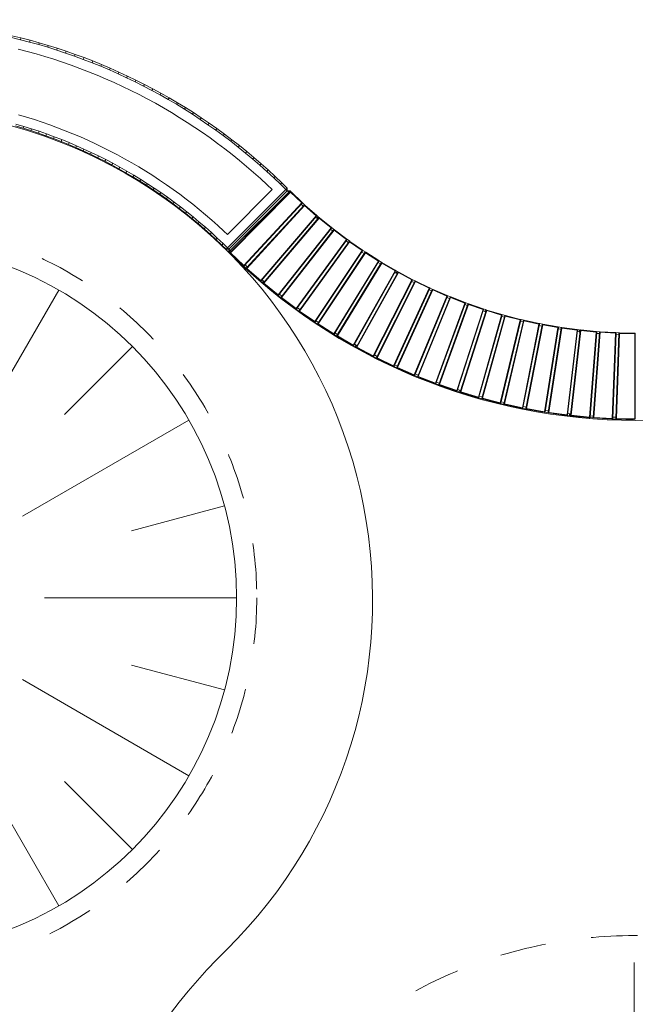
# Model space of a CAD drawing. Units: centimetres. Extents: x -1080 to 1020, y -1425 to 1545.
# Drawn here: x -320 to 1, y 203 to 716 of the extents above; entities that cross this region are included whole.
import ezdxf

# ---------------------------------------------------------------- set-up
doc = ezdxf.new("R2010")
doc.units = ezdxf.units.CM
doc.header["$MEASUREMENT"] = 0
doc.linetypes.add('Przerywana', pattern=[48, 24, -24])
doc.linetypes.add('Wipeout_Contour', pattern=[100, 0, -100])
for name, color, linetype in [('InerSystem-drawing', 7, 'Continuous'), ('Warstwa 1', 7, 'Continuous'), ('Zabawki 3D', 7, 'Continuous')]:
    doc.layers.add(name, color=color, linetype=linetype)
doc.dimstyles.new('GENERATED_STYLE__1', dxfattribs={"dimtxt": 30, "dimasz": 28.5, "dimexe": 0.18, "dimexo": 300, "dimgap": 0.09, "dimtad": 1, "dimdec": 0, "dimzin": 0, "dimdsep": 46, "dimtxsty": 'Standard', "dimblk": 'ARROWHEAD_6', "dimblk1": 'ARROWHEAD_6', "dimblk2": 'ARROWHEAD_6', "dimcen": 0.09, "dimse1": 1, "dimse2": 1, "dimclrd": 7, "dimclre": 7, "dimclrt": 7, "dimadec": 1, "dimazin": 0, "dimtfac": 1, "dimtdec": 4, "dimtmove": 0, "dimatfit": 3, "dimfxl": 1, "dimtolj": 1, "dimtzin": 0, "dimarcsym": 0})

# ---------------------------------------------------------------- blocks, each defined once
blk = doc.blocks.new('13 Ławka beton z podwójną donicą 05')
at = {"layer": 'Zabawki 3D', "color": 5, "linetype": 'Continuous', "lineweight": 13}
for p, q in [((-211.42, 0), (-212.83, -0.01)), ((-211.42, 0), (-212.13, -0.71)), ((-181.02, -30.41), (-211.42, 0)), ((-215.57, -2.79), (-218.96, -6.35)), ((-214.86, -3.49), (-218.23, -7.03)), ((-212.83, -0.01), (-215.57, -2.79)), ((-214.86, -3.49), (-215.57, -2.79)), ((-212.13, -0.71), (-214.86, -3.49)), ((-212.13, -0.71), (-212.83, -0.01)), ((-181.72, -31.12), (-212.13, -0.71)), ((-222.29, -9.96), (-225.55, -13.62)), ((-218.96, -6.35), (-222.29, -9.96)), ((-222.29, -9.96), (-221.54, -10.63)), ((-218.23, -7.03), (-221.54, -10.63)), ((-218.96, -6.35), (-218.23, -7.03)), ((-214.58, -10.45), (-212.08, -7.83)), ((-212.08, -7.83), (-188.74, -31.17)), ((-225.55, -13.62), (-228.76, -17.34)), ((-224.8, -14.28), (-228, -17.99)), ((-225.55, -13.62), (-224.8, -14.28)), ((-221.54, -10.63), (-224.8, -14.28)), ((-221.04, -17.58), (-217.84, -13.99)), ((-217.84, -13.99), (-214.58, -10.45)), ((-228.76, -17.34), (-231.9, -21.11)), ((-228, -17.99), (-231.13, -21.74)), ((-228.76, -17.34), (-228, -17.99)), ((-224.18, -21.22), (-221.04, -17.58)), ((-234.99, -24.93), (-238.01, -28.8)), ((-234.2, -25.55), (-237.21, -29.41)), ((-231.9, -21.11), (-234.99, -24.93)), ((-234.99, -24.93), (-234.2, -25.55)), ((-231.13, -21.74), (-234.2, -25.55)), ((-231.9, -21.11), (-231.13, -21.74)), ((-230.29, -28.66), (-227.27, -24.91)), ((-227.27, -24.91), (-224.18, -21.22)), ((-238.01, -28.8), (-240.96, -32.72)), ((-237.21, -29.41), (-240.16, -33.31)), ((-238.01, -28.8), (-237.21, -29.41)), ((-233.25, -32.45), (-230.29, -28.66)), ((-181.72, -31.12), (-181.02, -30.41)), ((-181.01, -31.83), (-181.02, -30.41)), ((-240.96, -32.72), (-243.85, -36.68)), ((-240.16, -33.31), (-243.04, -37.26)), ((-240.96, -32.72), (-240.16, -33.31)), ((-236.14, -36.29), (-233.25, -32.45)), ((-190.49, -33.01), (-193.39, -36.15)), ((-188.74, -31.17), (-190.49, -33.01)), ((-186.84, -36.43), (-183.96, -33.39)), ((-186.11, -37.11), (-183.24, -34.09)), ((-183.96, -33.39), (-181.72, -31.12)), ((-183.24, -34.09), (-183.96, -33.39)), ((-183.24, -34.09), (-181.01, -31.83)), ((-181.01, -31.83), (-181.72, -31.12)), ((-246.68, -40.69), (-249.44, -44.75)), ((-243.85, -36.68), (-246.68, -40.69)), ((-246.68, -40.69), (-245.86, -41.26)), ((-243.04, -37.26), (-245.86, -41.26)), ((-243.85, -36.68), (-243.04, -37.26)), ((-241.75, -44.11), (-238.98, -40.18)), ((-238.98, -40.18), (-236.14, -36.29)), ((-196.23, -39.34), (-199.02, -42.57)), ((-193.39, -36.15), (-196.23, -39.34)), ((-192.47, -42.63), (-189.68, -39.51)), ((-191.72, -43.29), (-188.94, -40.18)), ((-189.68, -39.51), (-186.84, -36.43)), ((-188.94, -40.18), (-189.68, -39.51)), ((-188.94, -40.18), (-186.11, -37.11)), ((-186.11, -37.11), (-186.84, -36.43)), ((-249.44, -44.75), (-252.13, -48.86)), ((-248.61, -45.31), (-251.29, -49.4)), ((-249.44, -44.75), (-248.61, -45.31)), ((-245.86, -41.26), (-248.61, -45.31)), ((-244.45, -48.09), (-241.75, -44.11)), ((-201.75, -45.85), (-204.44, -49.17)), ((-199.02, -42.57), (-201.75, -45.85)), ((-197.89, -49.02), (-195.21, -45.81)), ((-195.21, -45.81), (-192.47, -42.63)), ((-194.44, -46.45), (-195.21, -45.81)), ((-194.44, -46.45), (-191.72, -43.29)), ((-191.72, -43.29), (-192.47, -42.63)), ((-252.13, -48.86), (-254.76, -53)), ((-251.29, -49.4), (-253.91, -53.53)), ((-252.13, -48.86), (-251.29, -49.4)), ((-247.09, -52.11), (-244.45, -48.09)), ((-204.44, -49.17), (-207.06, -52.54)), ((-200.52, -52.28), (-197.89, -49.02)), ((-199.74, -52.9), (-197.12, -49.66)), ((-197.12, -49.66), (-197.89, -49.02)), ((-197.12, -49.66), (-194.44, -46.45)), ((-254.76, -53), (-257.32, -57.19)), ((-253.91, -53.53), (-256.46, -57.71)), ((-254.76, -53), (-253.91, -53.53)), ((-252.17, -60.28), (-249.67, -56.17)), ((-249.67, -56.17), (-247.09, -52.11)), ((-209.64, -55.95), (-212.15, -59.4)), ((-207.06, -52.54), (-209.64, -55.95)), ((-205.62, -58.93), (-203.1, -55.58)), ((-204.82, -59.52), (-202.3, -56.19)), ((-203.1, -55.58), (-200.52, -52.28)), ((-202.3, -56.19), (-203.1, -55.58)), ((-202.3, -56.19), (-199.74, -52.9)), ((-199.74, -52.9), (-200.52, -52.28)), ((-259.81, -61.42), (-262.23, -65.7)), ((-257.32, -57.19), (-259.81, -61.42)), ((-259.81, -61.42), (-258.94, -61.92)), ((-256.46, -57.71), (-258.94, -61.92)), ((-257.32, -57.19), (-256.46, -57.71)), ((-254.61, -64.43), (-252.17, -60.28)), ((-212.15, -59.4), (-214.61, -62.89)), ((-208.09, -62.31), (-205.62, -58.93)), ((-207.27, -62.89), (-204.82, -59.52)), ((-204.82, -59.52), (-205.62, -58.93)), ((-262.23, -65.7), (-264.58, -70.01)), ((-261.35, -66.18), (-263.69, -70.48)), ((-262.23, -65.7), (-261.35, -66.18)), ((-258.94, -61.92), (-261.35, -66.18)), ((-256.98, -68.61), (-254.61, -64.43)), ((-217.01, -66.42), (-219.36, -69.99)), ((-214.61, -62.89), (-217.01, -66.42)), ((-212.86, -69.2), (-210.5, -65.74)), ((-212.02, -69.76), (-209.68, -66.31)), ((-210.5, -65.74), (-208.09, -62.31)), ((-209.68, -66.31), (-210.5, -65.74)), ((-209.68, -66.31), (-207.27, -62.89)), ((-207.27, -62.89), (-208.09, -62.31)), ((-264.58, -70.01), (-266.85, -74.35)), ((-263.69, -70.48), (-265.97, -74.81)), ((-264.58, -70.01), (-263.69, -70.48)), ((-259.28, -72.83), (-256.98, -68.61)), ((-219.36, -69.99), (-221.64, -73.6)), ((-215.15, -72.7), (-212.86, -69.2)), ((-214.31, -73.24), (-212.02, -69.76)), ((-212.02, -69.76), (-212.86, -69.2)), ((-266.85, -74.35), (-269.06, -78.74)), ((-265.97, -74.81), (-268.17, -79.18)), ((-266.85, -74.35), (-265.97, -74.81)), ((-261.52, -77.1), (-259.28, -72.83)), ((-221.64, -73.6), (-223.87, -77.24)), ((-219.58, -79.82), (-217.39, -76.24)), ((-218.72, -80.33), (-216.55, -76.77)), ((-217.39, -76.24), (-215.15, -72.7)), ((-216.55, -76.77), (-217.39, -76.24)), ((-216.55, -76.77), (-214.31, -73.24)), ((-214.31, -73.24), (-215.15, -72.7)), ((-269.06, -78.74), (-271.2, -83.16)), ((-268.17, -79.18), (-270.29, -83.59)), ((-269.06, -78.74), (-268.17, -79.18)), ((-265.77, -85.72), (-263.68, -81.39)), ((-263.68, -81.39), (-261.52, -77.1)), ((-226.03, -80.93), (-228.14, -84.64)), ((-223.87, -77.24), (-226.03, -80.93)), ((-221.7, -83.43), (-219.58, -79.82)), ((-220.84, -83.93), (-218.72, -80.33)), ((-218.72, -80.33), (-219.58, -79.82)), ((-271.2, -83.16), (-273.26, -87.61)), ((-270.29, -83.59), (-272.35, -88.03)), ((-271.2, -83.16), (-270.29, -83.59)), ((-267.79, -90.09), (-265.77, -85.72)), ((-228.14, -84.64), (-230.18, -88.39)), ((-225.77, -90.75), (-223.77, -87.07)), ((-223.77, -87.07), (-221.7, -83.43)), ((-222.89, -87.56), (-223.77, -87.07)), ((-222.89, -87.56), (-220.84, -83.93)), ((-220.84, -83.93), (-221.7, -83.43)), ((-275.25, -92.1), (-277.16, -96.62)), ((-273.26, -87.61), (-275.25, -92.1)), ((-275.25, -92.1), (-274.33, -92.5)), ((-272.35, -88.03), (-274.33, -92.5)), ((-273.26, -87.61), (-272.35, -88.03)), ((-269.74, -94.49), (-267.79, -90.09)), ((-232.16, -92.17), (-234.08, -95.99)), ((-230.18, -88.39), (-232.16, -92.17)), ((-227.71, -94.46), (-225.77, -90.75)), ((-226.83, -94.92), (-224.89, -91.22)), ((-224.89, -91.22), (-225.77, -90.75)), ((-224.89, -91.22), (-222.89, -87.56)), ((-277.16, -96.62), (-279.01, -101.17)), ((-276.24, -97), (-278.08, -101.54)), ((-277.16, -96.62), (-276.24, -97)), ((-274.33, -92.5), (-276.24, -97)), ((-271.62, -98.92), (-269.74, -94.49)), ((-234.08, -95.99), (-235.94, -99.83)), ((-229.6, -98.2), (-227.71, -94.46)), ((-228.7, -98.64), (-226.83, -94.92)), ((-226.83, -94.92), (-227.71, -94.46)), ((-279.01, -101.17), (-280.77, -105.75)), ((-278.08, -101.54), (-279.84, -106.1)), ((-279.01, -101.17), (-278.08, -101.54)), ((-273.42, -103.38), (-271.62, -98.92)), ((-235.94, -99.83), (-237.73, -103.71)), ((-233.18, -105.77), (-231.42, -101.97)), ((-232.27, -106.19), (-230.52, -102.4)), ((-231.42, -101.97), (-229.6, -98.2)), ((-230.52, -102.4), (-231.42, -101.97)), ((-230.52, -102.4), (-228.7, -98.64)), ((-228.7, -98.64), (-229.6, -98.2)), ((-280.77, -105.75), (-282.46, -110.36)), ((-279.84, -106.1), (-281.52, -110.69)), ((-280.77, -105.75), (-279.84, -106.1)), ((-275.16, -107.86), (-273.42, -103.38)), ((-237.73, -103.71), (-239.46, -107.61)), ((-234.88, -109.6), (-233.18, -105.77)), ((-233.96, -110), (-232.27, -106.19)), ((-232.27, -106.19), (-233.18, -105.77)), ((-282.46, -110.36), (-284.08, -114.99)), ((-281.52, -110.69), (-283.13, -115.31)), ((-282.46, -110.36), (-281.52, -110.69)), ((-278.4, -116.92), (-276.81, -112.38)), ((-276.81, -112.38), (-275.16, -107.86)), ((-241.13, -111.55), (-242.73, -115.5)), ((-239.46, -107.61), (-241.13, -111.55)), ((-236.51, -113.46), (-234.88, -109.6)), ((-235.59, -113.84), (-233.96, -110)), ((-233.96, -110), (-234.88, -109.6)), ((-284.08, -114.99), (-285.62, -119.65)), ((-283.13, -115.31), (-284.67, -119.96)), ((-284.08, -114.99), (-283.13, -115.31)), ((-279.91, -121.49), (-278.4, -116.92)), ((-242.73, -115.5), (-244.27, -119.49)), ((-239.59, -121.25), (-238.08, -117.34)), ((-238.65, -121.6), (-237.15, -117.71)), ((-238.08, -117.34), (-236.51, -113.46)), ((-237.15, -117.71), (-238.08, -117.34)), ((-237.15, -117.71), (-235.59, -113.84)), ((-235.59, -113.84), (-236.51, -113.46)), ((-285.62, -119.65), (-287.08, -124.34)), ((-284.67, -119.96), (-286.13, -124.63)), ((-285.62, -119.65), (-284.67, -119.96)), ((-281.34, -126.08), (-279.91, -121.49)), ((-244.27, -119.49), (-245.74, -123.5)), ((-241.03, -125.18), (-239.59, -121.25)), ((-240.09, -125.52), (-238.65, -121.6)), ((-238.65, -121.6), (-239.59, -121.25)), ((-287.08, -124.34), (-288.47, -129.05)), ((-286.13, -124.63), (-287.51, -129.32)), ((-287.08, -124.34), (-286.13, -124.63)), ((-282.7, -130.7), (-281.34, -126.08)), ((-247.15, -127.53), (-248.49, -131.58)), ((-245.74, -123.5), (-247.15, -127.53)), ((-242.41, -129.14), (-241.03, -125.18)), ((-241.47, -129.46), (-240.09, -125.52)), ((-240.09, -125.52), (-241.03, -125.18)), ((-288.47, -129.05), (-289.78, -133.78)), ((-287.51, -129.32), (-288.81, -134.04)), ((-288.47, -129.05), (-287.51, -129.32)), ((-283.98, -135.33), (-282.7, -130.7)), ((-248.49, -131.58), (-249.76, -135.66)), ((-244.98, -137.11), (-243.73, -133.11)), ((-243.73, -133.11), (-242.41, -129.14)), ((-242.77, -133.42), (-243.73, -133.11)), ((-242.77, -133.42), (-241.47, -129.46)), ((-241.47, -129.46), (-242.41, -129.14)), ((-289.78, -133.78), (-291.01, -138.53)), ((-288.81, -134.04), (-290.04, -138.77)), ((-289.78, -133.78), (-288.81, -134.04)), ((-285.19, -139.99), (-283.98, -135.33)), ((-249.76, -135.66), (-250.97, -139.76)), ((-246.16, -141.13), (-244.98, -137.11)), ((-245.2, -141.41), (-244.02, -137.4)), ((-244.02, -137.4), (-244.98, -137.11)), ((-244.02, -137.4), (-242.77, -133.42)), ((-291.01, -138.53), (-292.16, -143.3)), ((-290.04, -138.77), (-291.19, -143.53)), ((-291.01, -138.53), (-290.04, -138.77))]:
    blk.add_line(p, q, dxfattribs=at)
blk = doc.blocks.new('13 Ławka beton sama 04')
at = {"layer": 'Zabawki 3D', "color": 5, "linetype": 'Continuous', "lineweight": 13}
for p, q in [((-201.74, 0), (-203.16, -0.01)), ((-201.74, 0), (-202.45, -0.71)), ((-201.24, -0.5), (-201.74, 0)), ((-203.16, -0.01), (-233.57, -30.41)), ((-201.65, -0.5), (-232.91, -32.03)), ((-202.45, -0.71), (-232.85, -31.11)), ((-201.44, -0.71), (-232.7, -32.24)), ((-202.45, -0.71), (-203.16, -0.01)), ((-202.15, -1), (-202.45, -0.71)), ((-201.23, -0.5), (-201.65, -0.5)), ((-201.65, -0.5), (-201.44, -0.71)), ((-201.44, -0.71), (-201.23, -0.5)), ((-195.65, -6.25), (-201.44, -0.71)), ((-195.45, -6.03), (-201.23, -0.5)), ((-225.79, -38.86), (-195.65, -6.25)), ((-225.58, -39.06), (-195.44, -6.46)), ((-194.39, -7.41), (-224.39, -40.14)), ((-194.17, -7.61), (-224.16, -40.34)), ((-194.87, -7.93), (-195.91, -6.97)), ((-195.45, -6.03), (-195.65, -6.25)), ((-195.44, -6.46), (-195.65, -6.25)), ((-193.98, -7.39), (-195.54, -5.95)), ((-195.44, -6.46), (-195.45, -6.03)), ((-193.96, -7.39), (-194.39, -7.41)), ((-194.39, -7.41), (-194.17, -7.61)), ((-194.17, -7.61), (-193.96, -7.39)), ((-188.17, -12.92), (-194.17, -7.61)), ((-187.97, -12.69), (-193.96, -7.39)), ((-217.01, -46.68), (-188.17, -12.92)), ((-216.78, -46.88), (-187.94, -13.12)), ((-186.86, -14.03), (-215.55, -47.91)), ((-186.63, -14.22), (-215.32, -48.1)), ((-187.76, -14.19), (-188.4, -13.65)), ((-187.97, -12.69), (-188.17, -12.92)), ((-187.94, -13.12), (-188.17, -12.92)), ((-187.11, -13.43), (-188.06, -12.61)), ((-187.94, -13.12), (-187.97, -12.69)), ((-187.11, -13.43), (-187.76, -14.19)), ((-187.32, -14.56), (-187.76, -14.19)), ((-186.45, -13.99), (-187.11, -13.43)), ((-186.43, -13.99), (-186.86, -14.03)), ((-186.86, -14.03), (-186.63, -14.22)), ((-186.63, -14.22), (-186.43, -13.99)), ((-180.43, -19.29), (-186.63, -14.22)), ((-180.24, -19.05), (-186.43, -13.99)), ((-207.92, -54.16), (-180.43, -19.29)), ((-207.68, -54.35), (-180.19, -19.48)), ((-179.08, -20.34), (-206.41, -55.33)), ((-179.51, -20.89), (-180.62, -20.02)), ((-180.24, -19.05), (-180.43, -19.29)), ((-180.19, -19.48), (-180.43, -19.29)), ((-180.19, -19.48), (-180.24, -19.05)), ((-178.66, -20.29), (-180.24, -19.05)), ((-178.65, -20.29), (-179.08, -20.34)), ((-179.08, -20.34), (-178.84, -20.52)), ((-178.84, -20.52), (-178.65, -20.29)), ((-172.26, -25.1), (-178.65, -20.29)), ((-178.84, -20.52), (-206.17, -55.51)), ((-198.54, -61.27), (-172.44, -25.35)), ((-198.3, -61.45), (-172.2, -25.53)), ((-172.44, -25.35), (-178.84, -20.52)), ((-172.26, -25.1), (-172.44, -25.35)), ((-172.2, -25.53), (-172.44, -25.35)), ((-170.67, -26.26), (-172.43, -24.98)), ((-172.2, -25.53), (-172.26, -25.1)), ((-233.57, -30.41), (-232.85, -31.11)), ((-233.57, -30.41), (-233.56, -31.82)), ((-171.05, -26.35), (-196.99, -62.38)), ((-170.8, -26.52), (-196.74, -62.55)), ((-171.46, -26.92), (-172.61, -26.09)), ((-170.63, -26.28), (-171.05, -26.35)), ((-171.05, -26.35), (-170.8, -26.52)), ((-170.8, -26.52), (-170.63, -26.28)), ((-164.22, -31.09), (-170.8, -26.52)), ((-170.67, -26.26), (-170.69, -26.29)), ((-170.65, -26.28), (-170.67, -26.26)), ((-164.06, -30.84), (-170.63, -26.28)), ((-232.85, -31.11), (-233.56, -31.82)), ((-233.56, -31.82), (-230.77, -34.56)), ((-232.7, -32.24), (-232.91, -32.03)), ((-232.91, -32.03), (-232.91, -32.45)), ((-232.7, -32.24), (-232.91, -32.45)), ((-232.91, -32.45), (-226, -39.08)), ((-232.85, -31.11), (-232.42, -31.54)), ((-232.7, -32.24), (-225.79, -38.86)), ((-230.74, -34.53), (-230.77, -34.56)), ((-230.77, -34.56), (-227.22, -37.95)), ((-188.89, -68.01), (-164.22, -31.09)), ((-188.65, -68.18), (-163.98, -31.26)), ((-162.79, -32.03), (-187.3, -69.06)), ((-162.54, -32.2), (-187.05, -69.22)), ((-163.18, -32.62), (-164.37, -31.84)), ((-164.06, -30.84), (-164.22, -31.09)), ((-163.98, -31.26), (-164.22, -31.09)), ((-163.98, -31.26), (-164.06, -30.84)), ((-163.81, -31.01), (-164.06, -30.84)), ((-163.81, -31.01), (-163.98, -31.26)), ((-162.38, -31.95), (-163.81, -31.01)), ((-162.38, -31.95), (-162.79, -32.03)), ((-162.79, -32.03), (-162.54, -32.2)), ((-162.54, -32.2), (-162.38, -31.95)), ((-155.79, -36.5), (-162.54, -32.2)), ((-155.63, -36.25), (-162.38, -31.95)), ((-227.22, -37.95), (-227.2, -37.93)), ((-227.22, -37.95), (-226.14, -38.94)), ((-225.79, -38.86), (-226, -39.08)), ((-226, -39.08), (-225.58, -39.06)), ((-225.99, -39.08), (-223.61, -41.27)), ((-225.58, -39.06), (-225.79, -38.86)), ((-225.1, -38.54), (-223.92, -39.63)), ((-224.16, -40.34), (-224.39, -40.14)), ((-224.39, -40.14), (-224.37, -40.56)), ((-224.16, -40.34), (-224.37, -40.56)), ((-224.37, -40.56), (-217.2, -46.91)), ((-224.16, -40.34), (-217.01, -46.68)), ((-178.99, -74.36), (-155.79, -36.5)), ((-178.73, -74.52), (-155.53, -36.67)), ((-154.32, -37.39), (-177.36, -75.35)), ((-154.06, -37.54), (-177.1, -75.5)), ((-154.69, -37.99), (-155.9, -37.26)), ((-155.63, -36.25), (-155.79, -36.5)), ((-155.53, -36.67), (-155.79, -36.5)), ((-153.92, -37.29), (-155.73, -36.19)), ((-155.53, -36.67), (-155.63, -36.25)), ((-153.91, -37.29), (-154.32, -37.39)), ((-154.32, -37.39), (-154.06, -37.54)), ((-154.06, -37.54), (-153.91, -37.29)), ((-147.14, -41.58), (-154.06, -37.54)), ((-147, -41.32), (-153.91, -37.29)), ((-223.61, -41.27), (-223.59, -41.25)), ((-223.61, -41.27), (-219.94, -44.54)), ((-219.94, -44.54), (-219.92, -44.51)), ((-219.94, -44.54), (-217.34, -46.78)), ((-168.84, -80.32), (-147.14, -41.58)), ((-168.58, -80.47), (-146.89, -41.73)), ((-145.64, -42.41), (-167.17, -81.25)), ((-145.38, -42.55), (-166.91, -81.39)), ((-146.5, -42.75), (-147.22, -42.34)), ((-147, -41.32), (-147.14, -41.58)), ((-146.89, -41.73), (-147.14, -41.58)), ((-146.01, -41.88), (-147.1, -41.26)), ((-146.89, -41.73), (-147, -41.32)), ((-146.01, -41.88), (-146.5, -42.75)), ((-145.99, -43.03), (-146.5, -42.75)), ((-145.25, -42.3), (-146.01, -41.88)), ((-145.23, -42.29), (-145.64, -42.41)), ((-145.64, -42.41), (-145.38, -42.55)), ((-145.38, -42.55), (-145.23, -42.29)), ((-138.31, -46.32), (-145.38, -42.55)), ((-138.17, -46.05), (-145.23, -42.29)), ((-138.17, -46.05), (-138.31, -46.32)), ((-138.04, -46.46), (-138.17, -46.05)), ((-136.38, -46.95), (-138.17, -46.05)), ((-217.01, -46.68), (-217.2, -46.91)), ((-217.2, -46.91), (-216.78, -46.88)), ((-217.2, -46.91), (-216.23, -47.75)), ((-216.78, -46.88), (-217.01, -46.68)), ((-216.32, -46.34), (-215.58, -46.98)), ((-216.23, -47.75), (-215.58, -46.98)), ((-216.23, -47.75), (-212.46, -50.89)), ((-215.58, -46.98), (-215.1, -47.38)), ((-215.32, -48.1), (-215.55, -47.91)), ((-215.55, -47.91), (-215.51, -48.33)), ((-215.32, -48.1), (-215.51, -48.33)), ((-215.51, -48.33), (-208.1, -54.39)), ((-215.32, -48.1), (-207.92, -54.16)), ((-212.46, -50.89), (-212.43, -50.85)), ((-212.46, -50.89), (-208.64, -53.97)), ((-158.47, -85.88), (-138.31, -46.32)), ((-158.2, -86.02), (-138.04, -46.46)), ((-136.78, -47.09), (-156.76, -86.74)), ((-136.51, -47.22), (-156.49, -86.87)), ((-147.88, -91.03), (-129.29, -50.7)), ((-147.61, -91.16), (-129.02, -50.84)), ((-137.09, -47.72), (-138.36, -47.08)), ((-138.04, -46.46), (-138.31, -46.32)), ((-136.37, -46.95), (-136.78, -47.09)), ((-136.78, -47.09), (-136.51, -47.22)), ((-136.51, -47.22), (-136.37, -46.95)), ((-129.29, -50.7), (-136.51, -47.22)), ((-129.17, -50.43), (-136.37, -46.95)), ((-127.38, -51.26), (-129.35, -50.35)), ((-129.17, -50.43), (-129.29, -50.7)), ((-129.02, -50.84), (-129.29, -50.7)), ((-129.02, -50.84), (-129.17, -50.43)), ((-208.64, -53.97), (-208.63, -53.96)), ((-208.64, -53.97), (-204.77, -56.99)), ((-207.92, -54.16), (-208.1, -54.39)), ((-208.1, -54.39), (-207.68, -54.35)), ((-207.68, -54.35), (-207.92, -54.16)), ((-207.25, -53.79), (-205.98, -54.78)), ((-206.17, -55.51), (-206.41, -55.33)), ((-206.41, -55.33), (-206.36, -55.75)), ((-206.17, -55.51), (-206.36, -55.75)), ((-206.36, -55.75), (-198.72, -61.51)), ((-206.17, -55.51), (-198.54, -61.27)), ((-127.73, -51.41), (-146.15, -91.82)), ((-127.46, -51.53), (-145.87, -91.94)), ((-137.11, -95.75), (-120.11, -54.73)), ((-136.83, -95.87), (-119.84, -54.85)), ((-118.53, -55.38), (-135.34, -96.48)), ((-118.25, -55.49), (-135.06, -96.58)), ((-128.03, -52.06), (-129.31, -51.46)), ((-127.33, -51.26), (-127.73, -51.41)), ((-127.73, -51.41), (-127.46, -51.53)), ((-127.46, -51.53), (-127.33, -51.26)), ((-120.11, -54.73), (-127.46, -51.53)), ((-127.38, -51.26), (-127.39, -51.28)), ((-127.35, -51.27), (-127.38, -51.26)), ((-120, -54.46), (-127.33, -51.26)), ((-120, -54.46), (-120.11, -54.73)), ((-119.84, -54.85), (-120.11, -54.73)), ((-118.79, -56.03), (-120.11, -55.5)), ((-119.84, -54.85), (-120, -54.46)), ((-119.72, -54.58), (-120, -54.46)), ((-119.72, -54.58), (-119.84, -54.85)), ((-118.14, -55.22), (-119.72, -54.58)), ((-118.13, -55.21), (-118.53, -55.38)), ((-118.53, -55.38), (-118.25, -55.49)), ((-118.25, -55.49), (-118.13, -55.21)), ((-110.78, -58.4), (-118.25, -55.49)), ((-110.68, -58.12), (-118.13, -55.21)), ((-204.77, -56.99), (-204.75, -56.96)), ((-204.77, -56.99), (-200.85, -59.95)), ((-200.85, -59.95), (-200.83, -59.92)), ((-200.85, -59.95), (-198.95, -61.34)), ((-198.54, -61.27), (-198.72, -61.51)), ((-198.72, -61.51), (-198.3, -61.45)), ((-198.3, -61.45), (-198.54, -61.27)), ((-197.88, -60.88), (-196.59, -61.82)), ((-126.15, -100.05), (-110.78, -58.4)), ((-125.87, -100.16), (-110.5, -58.51)), ((-109.17, -58.98), (-124.36, -100.71)), ((-108.89, -59.08), (-124.08, -100.8)), ((-108.8, -58.8), (-110.79, -58.07)), ((-110.68, -58.12), (-110.78, -58.4)), ((-110.5, -58.51), (-110.78, -58.4)), ((-109.41, -59.64), (-110.74, -59.16)), ((-110.5, -58.51), (-110.68, -58.12)), ((-108.79, -58.8), (-109.17, -58.98)), ((-109.17, -58.98), (-108.89, -59.08)), ((-108.89, -59.08), (-108.79, -58.8)), ((-101.32, -61.69), (-108.89, -59.08)), ((-101.22, -61.41), (-108.79, -58.8)), ((-100.15, -61.76), (-101.33, -61.37)), ((-101.22, -61.41), (-101.32, -61.69)), ((-101.03, -61.79), (-101.22, -61.41)), ((-198.71, -61.51), (-196.88, -62.84)), ((-196.74, -62.55), (-196.99, -62.38)), ((-196.99, -62.38), (-196.92, -62.8)), ((-196.74, -62.55), (-196.92, -62.8)), ((-196.92, -62.8), (-189.06, -68.26)), ((-196.88, -62.84), (-196.88, -62.83)), ((-196.88, -62.84), (-192.87, -65.67)), ((-196.74, -62.55), (-188.89, -68.01)), ((-192.87, -65.67), (-192.84, -65.63)), ((-192.87, -65.67), (-188.81, -68.43)), ((-115.04, -103.92), (-101.32, -61.69)), ((-114.75, -104.02), (-101.03, -61.79)), ((-99.68, -62.21), (-113.22, -104.5)), ((-99.4, -62.3), (-112.93, -104.59)), ((-103.78, -107.35), (-91.73, -64.61)), ((-103.49, -107.44), (-91.44, -64.7)), ((-90.07, -65.07), (-101.94, -107.86)), ((-89.78, -65.15), (-101.65, -107.93)), ((-101.03, -61.79), (-101.32, -61.69)), ((-100.45, -62.71), (-101.25, -62.45)), ((-100.15, -61.76), (-100.45, -62.71)), ((-99.9, -62.89), (-100.45, -62.71)), ((-99.32, -62.02), (-100.15, -61.76)), ((-99.3, -62.02), (-99.68, -62.21)), ((-99.68, -62.21), (-99.4, -62.3)), ((-99.4, -62.3), (-99.3, -62.02)), ((-91.73, -64.61), (-99.4, -62.3)), ((-91.65, -64.33), (-99.3, -62.02)), ((-91.65, -64.33), (-91.73, -64.61)), ((-91.44, -64.7), (-91.73, -64.61)), ((-91.44, -64.7), (-91.65, -64.33)), ((-89.71, -64.86), (-91.64, -64.33)), ((-90.26, -65.75), (-91.63, -65.37)), ((-89.7, -64.86), (-90.07, -65.07)), ((-90.07, -65.07), (-89.78, -65.15)), ((-89.78, -65.15), (-89.7, -64.86)), ((-82.03, -67.16), (-89.78, -65.15)), ((-81.96, -66.87), (-89.7, -64.86)), ((-188.89, -68.01), (-189.06, -68.26)), ((-189.06, -68.26), (-188.65, -68.18)), ((-188.65, -68.18), (-188.89, -68.01)), ((-188.81, -68.43), (-188.65, -68.18)), ((-188.81, -68.43), (-184.71, -71.12)), ((-188.26, -67.6), (-186.92, -68.48)), ((-187.05, -69.22), (-187.3, -69.06)), ((-187.3, -69.06), (-187.21, -69.47)), ((-187.05, -69.22), (-187.21, -69.47)), ((-187.21, -69.47), (-179.14, -74.62)), ((-187.05, -69.22), (-178.99, -74.36)), ((-184.71, -71.12), (-184.68, -71.08)), ((-184.71, -71.12), (-180.56, -73.75)), ((-92.4, -110.33), (-82.03, -67.16)), ((-92.1, -110.41), (-81.74, -67.23)), ((-80.36, -67.55), (-90.54, -110.77)), ((-80.07, -67.61), (-90.24, -110.83)), ((-80.05, -67.32), (-82.15, -66.81)), ((-81.96, -66.87), (-82.03, -67.16)), ((-81.74, -67.23), (-82.03, -67.16)), ((-81.74, -67.23), (-81.96, -66.87)), ((-80.52, -68.24), (-81.9, -67.9)), ((-80.9, -112.87), (-72.24, -69.32)), ((-80.61, -112.93), (-71.95, -69.38)), ((-80, -67.32), (-80.36, -67.55)), ((-80.36, -67.55), (-80.07, -67.61)), ((-80.07, -67.61), (-80, -67.32)), ((-72.24, -69.32), (-80.07, -67.61)), ((-80.02, -67.33), (-80.05, -67.32)), ((-80.05, -67.32), (-80.05, -67.35)), ((-72.18, -69.02), (-80, -67.32)), ((-70.56, -69.64), (-79.03, -113.23)), ((-70.26, -69.69), (-78.73, -113.28)), ((-72.18, -69.02), (-72.24, -69.32)), ((-71.95, -69.38), (-72.24, -69.32)), ((-71.95, -69.38), (-72.18, -69.02)), ((-71.89, -69.09), (-72.18, -69.03)), ((-70.69, -70.33), (-72.08, -70.07)), ((-71.89, -69.09), (-71.95, -69.38)), ((-70.21, -69.41), (-71.89, -69.09)), ((-70.21, -69.4), (-70.56, -69.64)), ((-70.56, -69.64), (-70.26, -69.69)), ((-70.26, -69.69), (-70.21, -69.4)), ((-62.37, -71.09), (-70.26, -69.69)), ((-62.33, -70.79), (-70.21, -69.4)), ((-69.32, -114.95), (-62.37, -71.09)), ((-69.02, -115), (-62.08, -71.14)), ((-60.68, -71.35), (-67.43, -115.23)), ((-60.38, -71.39), (-67.14, -115.28)), ((-60.35, -71.1), (-62.44, -70.77)), ((-62.33, -70.79), (-62.37, -71.09)), ((-62.08, -71.14), (-62.37, -71.09)), ((-62.08, -71.14), (-62.33, -70.79)), ((-60.34, -71.09), (-60.68, -71.35)), ((-60.68, -71.35), (-60.38, -71.39)), ((-60.38, -71.39), (-60.34, -71.09)), ((-52.45, -72.48), (-60.38, -71.39)), ((-52.41, -72.18), (-60.34, -71.09)), ((-180.56, -73.75), (-180.55, -73.72)), ((-180.56, -73.75), (-179.3, -74.52)), ((-178.99, -74.36), (-179.14, -74.62)), ((-179.14, -74.62), (-178.73, -74.52)), ((-179.14, -74.62), (-176.37, -76.31)), ((-178.73, -74.52), (-178.99, -74.36)), ((-178.36, -73.92), (-176.99, -74.75)), ((-177.1, -75.5), (-177.36, -75.35)), ((-177.36, -75.35), (-177.25, -75.76)), ((-177.1, -75.5), (-177.25, -75.76)), ((-177.25, -75.76), (-168.99, -80.59)), ((-177.1, -75.5), (-168.84, -80.32)), ((-176.37, -76.31), (-176.36, -76.28)), ((-176.37, -76.31), (-172.14, -78.8)), ((-60.79, -72.05), (-62.19, -71.83)), ((-57.66, -116.57), (-52.45, -72.48)), ((-57.37, -116.61), (-52.15, -72.52)), ((-50.74, -72.67), (-55.77, -116.78)), ((-50.44, -72.7), (-55.47, -116.81)), ((-51.28, -72.32), (-52.53, -72.16)), ((-52.41, -72.18), (-52.45, -72.48)), ((-52.15, -72.52), (-52.45, -72.48)), ((-52.15, -72.52), (-52.41, -72.18)), ((-51.4, -73.31), (-52.23, -73.21)), ((-51.28, -72.32), (-51.4, -73.31)), ((-50.82, -73.37), (-51.4, -73.31)), ((-50.42, -72.41), (-51.28, -72.32)), ((-50.41, -72.4), (-50.74, -72.67)), ((-50.74, -72.67), (-50.44, -72.7)), ((-50.44, -72.7), (-50.41, -72.4)), ((-42.47, -73.47), (-50.44, -72.7)), ((-42.45, -73.17), (-50.41, -72.4)), ((-45.95, -117.73), (-42.47, -73.47)), ((-45.66, -117.76), (-42.17, -73.5)), ((-40.76, -73.6), (-44.05, -117.88)), ((-40.46, -73.61), (-43.75, -117.89)), ((-42.45, -73.17), (-42.47, -73.47)), ((-42.17, -73.5), (-42.47, -73.47)), ((-42.17, -73.5), (-42.45, -73.17)), ((-40.45, -73.32), (-42.45, -73.17)), ((-40.81, -74.3), (-42.23, -74.19)), ((-40.44, -73.31), (-40.76, -73.6)), ((-40.76, -73.6), (-40.46, -73.61)), ((-40.46, -73.61), (-40.44, -73.31)), ((-32.46, -74.07), (-40.46, -73.61)), ((-32.45, -73.77), (-40.44, -73.31)), ((-34.21, -118.44), (-32.46, -74.07)), ((-33.91, -118.46), (-32.16, -74.09)), ((-30.48, -73.85), (-32.65, -73.76)), ((-32.45, -73.77), (-32.46, -74.07)), ((-32.16, -74.09), (-32.46, -74.07)), ((-32.16, -74.09), (-32.45, -73.77)), ((-30.75, -74.13), (-32.3, -118.5)), ((-30.78, -74.84), (-32.19, -74.78)), ((-30.45, -74.14), (-32, -118.51)), ((-30.44, -73.84), (-30.75, -74.13)), ((-30.75, -74.13), (-30.45, -74.14)), ((-30.48, -73.85), (-30.49, -73.88)), ((-30.46, -73.85), (-30.48, -73.85)), ((-30.45, -74.14), (-30.44, -73.84)), ((-22.44, -74.28), (-30.45, -74.14)), ((-22.44, -73.98), (-30.44, -73.84)), ((-22.14, -74.29), (-22.44, -73.98)), ((-22.44, -73.98), (-22.44, -74.28)), ((-22.44, -118.68), (-22.44, -74.28)), ((-22.14, -74.29), (-22.44, -74.28)), ((-22.14, -118.69), (-22.14, -74.29)), ((-172.14, -78.8), (-172.12, -78.76)), ((-172.14, -78.8), (-169.15, -80.49)), ((-168.84, -80.32), (-168.99, -80.59)), ((-168.99, -80.59), (-168.58, -80.47)), ((-168.98, -80.58), (-167.87, -81.21)), ((-168.58, -80.47), (-168.84, -80.32)), ((-168.24, -79.86), (-167.38, -80.34)), ((-167.87, -81.21), (-167.38, -80.34)), ((-167.87, -81.21), (-163.56, -83.56)), ((-167.38, -80.34), (-166.83, -80.64)), ((-166.91, -81.39), (-167.17, -81.25)), ((-167.17, -81.25), (-167.05, -81.65)), ((-166.91, -81.39), (-167.05, -81.65)), ((-167.05, -81.65), (-158.6, -86.15)), ((-166.91, -81.39), (-158.47, -85.88)), ((-163.56, -83.56), (-163.54, -83.52)), ((-163.56, -83.56), (-159.21, -85.84)), ((-159.21, -85.84), (-159.2, -85.83)), ((-159.21, -85.84), (-154.83, -88.05)), ((-158.47, -85.88), (-158.6, -86.15)), ((-158.6, -86.15), (-158.2, -86.02)), ((-158.2, -86.02), (-158.47, -85.88)), ((-157.88, -85.39), (-156.45, -86.11)), ((-156.49, -86.87), (-156.76, -86.74)), ((-156.76, -86.74), (-156.63, -87.14)), ((-156.49, -86.87), (-156.63, -87.14)), ((-156.49, -86.87), (-147.88, -91.03)), ((-156.63, -87.14), (-148.01, -91.3)), ((-154.83, -88.05), (-154.81, -88.02)), ((-154.83, -88.05), (-150.41, -90.18)), ((-150.41, -90.18), (-150.39, -90.15)), ((-150.41, -90.18), (-148.27, -91.17)), ((-147.88, -91.03), (-148.01, -91.3)), ((-148.01, -91.3), (-147.61, -91.16)), ((-148, -91.3), (-145.95, -92.25)), ((-147.61, -91.16), (-147.88, -91.03)), ((-147.32, -90.51), (-145.86, -91.19)), ((-145.87, -91.94), (-146.15, -91.82)), ((-146.15, -91.82), (-146, -92.21)), ((-145.87, -91.94), (-146, -92.21)), ((-146, -92.21), (-137.22, -96.03)), ((-145.87, -91.94), (-137.11, -95.75)), ((-145.95, -92.25), (-145.95, -92.23)), ((-145.95, -92.25), (-141.47, -94.24)), ((-141.47, -94.24), (-141.45, -94.19)), ((-141.47, -94.24), (-136.95, -96.15)), ((-137.11, -95.75), (-137.22, -96.03)), ((-137.22, -96.03), (-136.83, -95.87)), ((-136.83, -95.87), (-137.11, -95.75)), ((-136.95, -96.15), (-136.83, -95.87)), ((-136.95, -96.15), (-132.4, -97.99)), ((-136.56, -95.23), (-135.08, -95.83)), ((-135.06, -96.58), (-135.34, -96.48)), ((-135.34, -96.48), (-135.17, -96.86)), ((-135.06, -96.58), (-135.17, -96.86)), ((-135.17, -96.86), (-126.26, -100.34)), ((-135.06, -96.58), (-126.15, -100.05)), ((-132.4, -97.99), (-132.38, -97.95)), ((-132.4, -97.99), (-127.82, -99.76)), ((-127.82, -99.76), (-127.81, -99.73)), ((-127.82, -99.76), (-126.43, -100.27)), ((-126.15, -100.05), (-126.26, -100.34)), ((-126.26, -100.34), (-125.87, -100.16)), ((-126.25, -100.33), (-123.21, -101.45)), ((-125.87, -100.16), (-126.15, -100.05)), ((-125.63, -99.5), (-124.12, -100.05)), ((-124.08, -100.8), (-124.36, -100.71)), ((-124.36, -100.71), (-124.18, -101.09)), ((-124.08, -100.8), (-124.18, -101.09)), ((-124.18, -101.09), (-115.13, -104.21)), ((-124.08, -100.8), (-115.04, -103.92)), ((-123.21, -101.45), (-123.2, -101.42)), ((-123.21, -101.45), (-118.57, -103.07)), ((-118.57, -103.07), (-118.56, -103.02)), ((-118.57, -103.07), (-115.31, -104.14)), ((-115.04, -103.92), (-115.13, -104.21)), ((-115.13, -104.21), (-114.75, -104.02)), ((-115.13, -104.21), (-113.91, -104.61)), ((-114.75, -104.02), (-115.04, -103.92)), ((-114.53, -103.35), (-113.61, -103.65)), ((-113.91, -104.61), (-113.61, -103.65)), ((-113.91, -104.61), (-109.23, -106.07)), ((-113.61, -103.65), (-113.01, -103.84)), ((-112.93, -104.59), (-113.22, -104.5)), ((-113.22, -104.5), (-113.02, -104.87)), ((-112.93, -104.59), (-113.02, -104.87)), ((-113.02, -104.87), (-103.86, -107.64)), ((-112.93, -104.59), (-103.78, -107.35)), ((-109.23, -106.07), (-109.21, -106.02)), ((-109.23, -106.07), (-104.52, -107.46)), ((-104.52, -107.46), (-104.51, -107.44)), ((-104.52, -107.46), (-99.79, -108.77)), ((-103.78, -107.35), (-103.86, -107.64)), ((-103.86, -107.64), (-103.49, -107.44)), ((-103.49, -107.44), (-103.78, -107.35)), ((-103.3, -106.76), (-101.75, -107.18)), ((-101.65, -107.93), (-101.94, -107.86)), ((-101.94, -107.86), (-101.73, -108.22)), ((-101.65, -107.93), (-101.73, -108.22)), ((-101.73, -108.22), (-92.47, -110.62)), ((-101.65, -107.93), (-92.4, -110.33)), ((-99.79, -108.77), (-99.78, -108.73)), ((-99.79, -108.77), (-95.04, -110)), ((-95.04, -110), (-95.03, -109.96)), ((-95.04, -110), (-92.75, -110.55)), ((-92.4, -110.33), (-92.47, -110.62)), ((-92.47, -110.62), (-92.1, -110.41)), ((-92.46, -110.62), (-90.26, -111.15)), ((-92.1, -110.41), (-92.4, -110.33)), ((-91.94, -109.72), (-90.38, -110.09)), ((-90.24, -110.83), (-90.54, -110.77)), ((-90.54, -110.77), (-90.31, -111.12)), ((-90.24, -110.83), (-90.31, -111.12)), ((-90.31, -111.12), (-80.96, -113.16)), ((-90.26, -111.15), (-90.26, -111.14)), ((-90.26, -111.15), (-85.47, -112.23)), ((-90.24, -110.83), (-80.9, -112.87)), ((-85.47, -112.23), (-85.46, -112.18)), ((-85.47, -112.23), (-80.67, -113.22)), ((-80.47, -112.24), (-78.9, -112.54)), ((-80.9, -112.87), (-80.96, -113.16)), ((-80.96, -113.16), (-80.61, -112.93)), ((-80.61, -112.93), (-80.9, -112.87)), ((-80.67, -113.22), (-80.61, -112.93)), ((-80.67, -113.22), (-75.85, -114.14)), ((-78.73, -113.28), (-79.03, -113.23)), ((-79.03, -113.23), (-78.79, -113.57)), ((-78.73, -113.28), (-78.79, -113.57)), ((-78.79, -113.57), (-69.37, -115.24)), ((-78.73, -113.28), (-69.32, -114.95)), ((-75.85, -114.14), (-75.84, -114.1)), ((-75.85, -114.14), (-71.01, -114.98)), ((-71.01, -114.98), (-71, -114.95)), ((-71.01, -114.98), (-69.55, -115.21)), ((-69.32, -114.95), (-69.37, -115.24)), ((-69.37, -115.24), (-69.02, -115)), ((-69.36, -115.24), (-66.16, -115.74)), ((-69.02, -115), (-69.32, -114.95)), ((-68.91, -114.3), (-67.33, -114.55)), ((-67.14, -115.28), (-67.43, -115.23)), ((-67.43, -115.23), (-67.18, -115.57)), ((-67.14, -115.28), (-67.18, -115.57)), ((-67.18, -115.57), (-57.7, -116.87)), ((-67.14, -115.28), (-57.66, -116.57)), ((-66.16, -115.74), (-66.16, -115.71)), ((-66.16, -115.74), (-61.3, -116.42)), ((-61.3, -116.42), (-61.29, -116.38)), ((-61.3, -116.42), (-57.89, -116.84)), ((-57.66, -116.57), (-57.7, -116.87)), ((-57.7, -116.87), (-57.37, -116.61)), ((-57.7, -116.87), (-56.43, -117.02)), ((-57.37, -116.61), (-57.66, -116.57)), ((-57.28, -115.91), (-56.31, -116.03)), ((-56.43, -117.02), (-56.31, -116.03)), ((-56.43, -117.02), (-51.55, -117.54)), ((-56.31, -116.03), (-55.69, -116.09)), ((-55.47, -116.81), (-55.77, -116.78)), ((-55.77, -116.78), (-55.5, -117.11)), ((-55.47, -116.81), (-55.5, -117.11)), ((-55.5, -117.11), (-45.98, -118.03)), ((-55.47, -116.81), (-45.95, -117.73)), ((-51.55, -117.54), (-51.54, -117.5)), ((-51.55, -117.54), (-46.66, -117.98)), ((-45.95, -117.73), (-45.98, -118.03)), ((-45.98, -118.03), (-45.66, -117.76)), ((-45.66, -117.76), (-45.95, -117.73)), ((-45.6, -117.06), (-44, -117.18)), ((-33.88, -117.75), (-32.28, -117.81)), ((-46.66, -117.98), (-46.66, -117.97)), ((-46.66, -117.98), (-41.76, -118.35)), ((-43.75, -117.89), (-44.05, -117.88)), ((-44.05, -117.88), (-43.77, -118.19)), ((-43.75, -117.89), (-43.77, -118.19)), ((-43.77, -118.19), (-34.22, -118.74)), ((-43.75, -117.89), (-34.21, -118.44)), ((-41.76, -118.35), (-41.76, -118.31)), ((-41.76, -118.35), (-36.86, -118.63)), ((-36.86, -118.63), (-36.86, -118.59)), ((-36.86, -118.63), (-34.51, -118.72)), ((-34.21, -118.44), (-34.22, -118.74)), ((-34.22, -118.74), (-33.91, -118.46)), ((-33.91, -118.46), (-34.21, -118.44)), ((-34.21, -118.73), (-31.96, -118.83)), ((-32, -118.51), (-32.3, -118.5)), ((-32.3, -118.5), (-32.01, -118.81)), ((-32, -118.51), (-32.01, -118.81)), ((-32.01, -118.81), (-22.44, -118.98)), ((-32, -118.51), (-22.44, -118.68)), ((-31.96, -118.83), (-31.96, -118.81)), ((-31.96, -118.83), (-27.05, -118.95)), ((-27.05, -118.95), (-27.05, -118.9)), ((-27.05, -118.95), (-23.14, -118.98)), ((-23.14, -118.98), (-23.14, -118.97)), ((-23.14, -118.98), (-23.13, -118.97)), ((-22.44, -118.68), (-22.44, -118.98)), ((-22.14, -118.69), (-22.44, -118.68)), ((-22.44, -118.98), (-22.14, -118.69))]:
    blk.add_line(p, q, dxfattribs=at)
blk = doc.blocks.new('*D7')
at = {"color": 7, "linetype": 'Continuous', "lineweight": 13}
for p, q in [((756.43, 693.11), (756.43, 715.61)), ((771.43, 678.11), (741.43, 708.11)), ((784.55, 693.11), (728.3, 693.11)), ((756.43, -1262.7), (756.43, 693.11)), ((741.43, -1247.7), (771.43, -1277.7)), ((784.55, -1262.7), (728.3, -1262.7)), ((756.43, -1285.2), (756.43, -1262.7))]:
    blk.add_line(p, q, dxfattribs=at)
at = {"color": 254, "linetype": 'Wipeout_Contour', "lineweight": 0, "ltscale": 3159.627901}
blk.add_wipeout([(752.04, -331.94), (752.04, -237.65), (718.81, -237.65), (718.81, -331.94)], dxfattribs=at)
at = {"color": 7, "lineweight": 13, "insert": (750.43, -330.32), "char_height": 30, "attachment_point": 7, "rotation": 90}
blk.add_mtext('\\A1;{\\pql;\\Ftxt.shx|c238;1956}', dxfattribs=at)
blk = doc.blocks.new('ARROWHEAD_6')
at = {"color": 0, "linetype": 'Continuous', "lineweight": 0}
for p, q in [((-0.5, -0.5), (0.5, 0.5)), ((0, 0), (-1, 0))]:
    blk.add_line(p, q, dxfattribs=at)

msp = doc.modelspace()

# ---------------------------------------------------------------- linework, layer by layer
at = {"layer": 'InerSystem-drawing', "color": 7, "linetype": 'Continuous', "lineweight": 13}
for p, q in [((-349.39, 488.29), (-299.39, 574.89)), ((-296.43, 510.14), (-261.07, 545.49)), ((-318.28, 457.18), (-231.67, 507.18)), ((-261.49, 449.62), (-213.19, 462.56)), ((-306.89, 414.68), (-206.89, 414.68)), ((-261.49, 379.74), (-213.19, 366.8)), ((-318.28, 372.18), (-231.67, 322.18)), ((-349.39, 341.07), (-299.39, 254.47)), ((-296.43, 319.22), (-261.07, 283.87)), ((0, 125), (0, 225))]:
    msp.add_line(p, q, dxfattribs=at)
msp.add_circle((-391.89, 414.68), 185, dxfattribs=at)
at = {"layer": 'Warstwa 1', "color": 7, "linetype": 'Continuous', "lineweight": 13, "flags": 128}
msp.add_lwpolyline([(573.49, -550.12, -0.19809), (393.42, -623.43, 0.414198), (93.43, -923.42, -1.564833), (-342.36, -744.48, 0.668265), (-554.48, -232.31, -0.198451), (-734.79, -158.72, -0.414235), (-734.79, 201.91, 0.198553), (-648.13, 414.12, -0.66634), (-211.68, 595.21, 0.414907), (213.09, 595.21, -0.19903), (393.34, 670.32, -0.667707), (573.49, 235.08, 0.414198), (573.49, -189.17, -0.414737)], format="xyb", close=True, dxfattribs=at)
msp.add_lwpolyline([(-653.95, -212.58, 0.096116), (-558.83, -232.3, 0.414235), (-302.13, 21.02, -0.198553), (-211.96, 231.76, 0.534952), (-293.37, 649.81)], format="xyb", dxfattribs=at)
at = {"layer": 'Zabawki 3D', "color": 7, "linetype": 'Przerywana', "lineweight": 13}
for centre, radius in [((-391.89, 414.68), 195.5), ((0, 0), 239)]:
    msp.add_circle(centre, radius, dxfattribs=at)

# ---------------------------------------------------------------- block references
at = {"layer": 'Zabawki 3D', "color": 5, "linetype": 'Continuous', "lineweight": 13, "zscale": 100, "rotation": 270}
msp.add_blockref('13 Ławka beton z podwójną donicą 05', (-180.51, 415.11), dxfattribs=at)
at = {"layer": 'Zabawki 3D', "color": 5, "linetype": 'Continuous', "lineweight": 13, "zscale": 100}
msp.add_blockref('13 Ławka beton sama 04', (22.65, 626.54), dxfattribs=at)

# ---------------------------------------------------------------- next in the draw order: dimensions: what is measured, and where the dimension line sits
at = {"color": 7, "linetype": 'Continuous', "lineweight": 13}
dim = msp.add_linear_dim(base=(756.43, 693.11), p1=(-276.7, -1262.7), p2=(-496.47, 693.11), angle=90, dimstyle='GENERATED_STYLE__1', dxfattribs=at)
dim.commit()
dim.dimension.update_dxf_attribs({"geometry": '*D7', "text_midpoint": (735.43, -284.58), "dimtype": 160, "text_rotation": 90})

doc.saveas('drawing.dxf')
